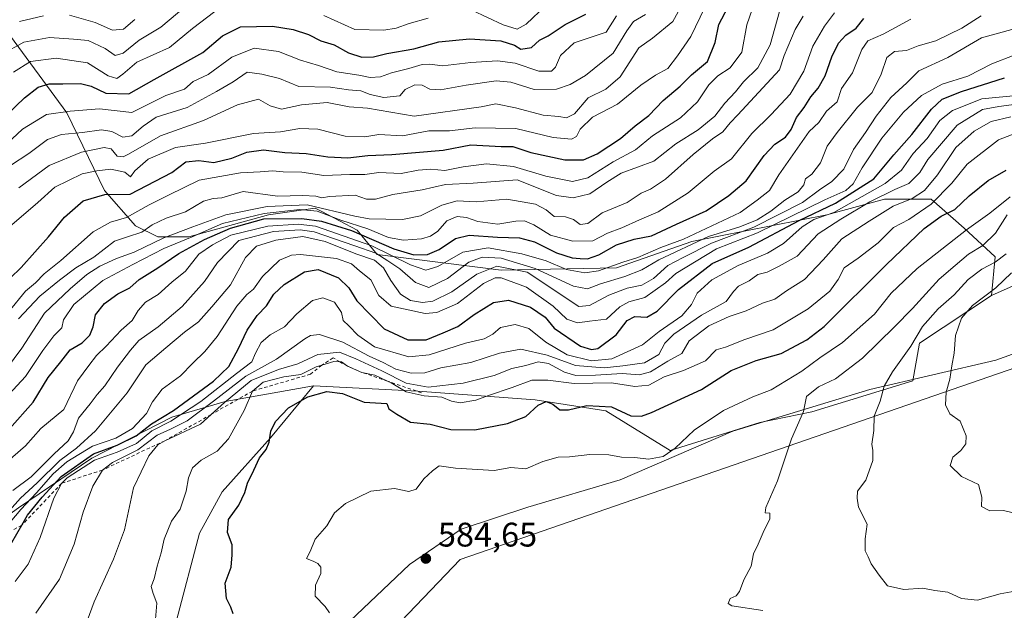
# Model space of a CAD drawing. Units: metres. Extents: x 628342 to 631844, y 4706483 to 4708860.
# Drawn here: x 629931 to 630220, y 4707731 to 4707905 of the extents above; entities that cross this region are included whole.
import ezdxf

# ---------------------------------------------------------------- set-up
doc = ezdxf.new("R2010")
doc.units = ezdxf.units.M
doc.header["$MEASUREMENT"] = 0
doc.linetypes.add('DGN Style 2', pattern=[1.648017, 0.98881, -0.659207])
for name, color, linetype, lineweight in [('Arbolado forestal CxS', 92, 'Continuous', 0), ('Curva de nivel maestra', 30, 'Continuous', 30), ('Curva de nivel normal', 30, 'Continuous', 0), ('Escarpado lineal', 30, 'DGN Style 2', 0), ('Espacio natural protegido', 121, 'Continuous', 13), ('Espacio natural protegido CxS', 121, 'Continuous', 0), ('Matorral CxS', 135, 'Continuous', 0), ('Punto de cota en terreno', 7, 'Continuous', 0), ('Rótulo de punto de cota en terreno', 7, 'Continuous', 0)]:
    doc.layers.add(name, color=color, linetype=linetype, lineweight=lineweight)
doc.styles.add('Style-Arial', font='txt')

# ---------------------------------------------------------------- blocks, each defined once
blk = doc.blocks.new('5PATER')
at = {"layer": 'Punto de cota en terreno', "linetype": 'Continuous', "lineweight": 0}
h = blk.add_hatch(color=51, dxfattribs=at)
edge = h.paths.add_edge_path()
edge.add_ellipse((0, 0), major_axis=(-0.11, -0.111), ratio=0.999422, start_angle=0, end_angle=360)

msp = doc.modelspace()

# ---------------------------------------------------------------- linework, layer by layer
at = {"layer": 'Arbolado forestal CxS', "color": 92, "linetype": 'Continuous', "lineweight": 0}
for points in [[(629892.3333, 4707969.6727, 397.8656), (629902.7025, 4707937.8007, 425.7896), (629924.1849, 4707904.6009, 455.1366), (629944.3641, 4707877.2591, 479.0243), (629955.4307, 4707854.4753, 497.4394), (629964.5443, 4707844.0593, 505.8736), (629971.0543, 4707840.8043, 511.3642), (629980.1683, 4707840.8045, 516.4327), (630003.6033, 4707847.3145, 519.0629), (630017.2741, 4707849.2675, 514.8374), (630019.2295, 4707848.2383, 515.9436), (630029.6429, 4707842.7575, 523.7922), (630035.5019, 4707835.5965, 532.8085), (630071.9565, 4707831.0397, 538.1196), (630105.8073, 4707831.6907, 528.1356), (630127.9411, 4707839.5027, 530.5054), (630167.6513, 4707847.3151, 548.4854), (630184.5771, 4707851.8719, 557.9282), (630198.2481, 4707851.8721, 566.4058), (630208.0117, 4707843.4091, 577.2044), (630217.1257, 4707834.9461, 586.3618), (630215.9995, 4707823.6271, 593.8672)], [(630230.3255, 4707829.9793, 597.4273), (630215.9995, 4707823.6271, 593.8672), (630217.1257, 4707834.9461, 586.3618), (630208.0117, 4707843.4091, 577.2044), (630198.2481, 4707851.8721, 566.4058), (630184.5771, 4707851.8719, 557.9282), (630167.6513, 4707847.3151, 548.4854), (630127.9411, 4707839.5027, 530.5054), (630105.8073, 4707831.6907, 528.1356), (630071.9565, 4707831.0397, 538.1196), (630035.5019, 4707835.5965, 532.8085), (630029.6429, 4707842.7575, 523.7922), (630019.2295, 4707848.2383, 515.9436), (630017.2741, 4707849.2675, 514.8374), (630003.6033, 4707847.3145, 519.0629), (629980.1683, 4707840.8045, 516.4327), (629971.0543, 4707840.8043, 511.3642), (629964.5443, 4707844.0593, 505.8736), (629955.4307, 4707854.4753, 497.4394), (629944.3641, 4707877.2591, 479.0243), (629924.1849, 4707904.6009, 455.1366)], [(629976.5651, 4707728.1709, 570.7147), (629983.3015, 4707753.7697, 572.0082), (629990.0387, 4707765.8957, 572.138), (630004.2289, 4707781.7667, 574.2275), (630016.7851, 4707797.0557, 571.8145), (630047.4359, 4707795.5207, 565.2665), (630081.9637, 4707792.9231, 572.5789), (630102.7015, 4707789.7539, 574.9151), (630121.5841, 4707778.0281, 579.593), (630147.9131, 4707786.2891, 581.9018), (630163.2571, 4707789.4281, 584.9601), (630192.8841, 4707798.5483, 591.3381), (630194.8373, 4707809.6223, 589.7294), (630215.9995, 4707823.6271, 593.8672), (630230.3255, 4707829.9793, 597.4273)], [(630533.0169, 4707789.7673, 664.6556), (630517.4797, 4707782.5803, 662.059), (630498.4629, 4707780.9253, 658.6766), (630446.1773, 4707791.2211, 643.2813), (630431.8523, 4707785.6841, 636.6314), (630412.9685, 4707792.8489, 628.4444), (630371.2961, 4707807.5057, 611.8907), (630326.3453, 4707807.9245, 604.9722), (630300.9737, 4707809.7855, 603.6423), (630265.8133, 4707822.1623, 602.8703), (630260.9291, 4707829.9795, 600.4346), (630230.3255, 4707829.9793, 597.4273), (630215.9995, 4707823.6271, 593.8672)], [(630533.0169, 4707789.7673, 664.6556), (630517.4797, 4707782.5803, 662.059), (630498.4629, 4707780.9253, 658.6766), (630446.1773, 4707791.2211, 643.2813), (630431.8523, 4707785.6841, 636.6314), (630412.9685, 4707792.8489, 628.4444), (630371.2961, 4707807.5057, 611.8907), (630326.3453, 4707807.9245, 604.9722), (630300.9737, 4707809.7855, 603.6423), (630265.8133, 4707822.1623, 602.8703), (630260.9291, 4707829.9795, 600.4346), (630230.3255, 4707829.9793, 597.4273), (630215.9995, 4707823.6271, 593.8672)], [(630016.7851, 4707797.0557, 571.8145), (630047.4359, 4707795.5207, 565.2665), (630081.9637, 4707792.9231, 572.5789), (630102.7015, 4707789.7539, 574.9151), (630121.5841, 4707778.0281, 579.593), (630147.9131, 4707786.2891, 581.9018), (630163.2571, 4707789.4281, 584.9601), (630192.8841, 4707798.5483, 591.3381), (630194.8373, 4707809.6223, 589.7294), (630215.9995, 4707823.6271, 593.8672)], [(630016.7851, 4707797.0557, 571.8145), (630004.2289, 4707781.7667, 574.2275), (629990.0387, 4707765.8957, 572.138), (629983.3015, 4707753.7697, 572.0082), (629976.5651, 4707728.1709, 570.7147)]]:
    msp.add_polyline3d(points, dxfattribs=at)
at = {"layer": 'Curva de nivel maestra', "color": 30, "linetype": 'Continuous', "lineweight": 30, "flags": 128}
for points, elevation in [([(629921.16, 4707822.4201), (629930.94, 4707831.8201), (629939, 4707840.7901), (629943.68, 4707846.5901), (629949.11, 4707851.4301), (629955.48, 4707853.3001), (629962.93, 4707853.3801), (629975.17, 4707859.7401), (629979.34, 4707862.8301), (629983.17, 4707863.2901), (629987.5, 4707862.6501), (629992.84, 4707863.9201), (629997.28, 4707865.6801), (630002.14, 4707866.3601), (630008.36, 4707865.6201), (630014.7, 4707865.2901), (630021.06, 4707864.3201), (630026.95, 4707864.0201), (630032.78, 4707864.7401), (630039.84, 4707865.0001), (630054.89, 4707866.2901), (630063.06, 4707867.8901), (630071.95, 4707867.3801), (630075.37, 4707867.3601), (630080.66, 4707865.6401), (630090.64, 4707863.4901), (630096.16, 4707863.4701), (630100.18, 4707865.2101), (630106.99, 4707869.7301), (630111.33, 4707873.4101), (630115.29, 4707876.4801), (630119.54, 4707880.8801), (630124.51, 4707885.1201), (630127.85, 4707888.4301), (630132.52, 4707892.2901), (630134.85, 4707897.8901), (630135.85, 4707903.2301), (630138.64, 4707908.3601)], 500), ([(629926.85, 4707876.7201), (629931.91, 4707881.6701), (629935.98, 4707884.7601), (629939.17, 4707885.7601), (629943.14, 4707885.7201), (629948.42, 4707885.9001), (629951.5, 4707885.0901), (629955.84, 4707883.0001), (629962.55, 4707882.7901), (629970.01, 4707887.0501), (629984.33, 4707894.9901), (629990.12, 4707899.8801), (629995.33, 4707902.4601), (630004.75, 4707902.6701), (630010.82, 4707901.7401), (630015.32, 4707900.2901), (630018.97, 4707898.4201), (630022.86, 4707897.2401), (630027.1, 4707894.8901), (630031.06, 4707893.6101), (630034.41, 4707893.6601), (630038.34, 4707894.7201), (630046.29, 4707896.0401), (630053.65, 4707898.1001), (630062.63, 4707898.9901), (630071.89, 4707898.3601), (630075.89, 4707897.1101), (630077.69, 4707895.9401), (630080.85, 4707896.4401), (630083.18, 4707898.6301), (630085.75, 4707899.9001), (630090.79, 4707903.2001), (630096.85, 4707906.2401)], 475), ([(629927.49, 4707784.4201), (629934.42, 4707792.2701), (629938.86, 4707799.4701), (629942.61, 4707804.0801), (629945.36, 4707807.6501), (629948.85, 4707809.6901), (629951.16, 4707811.9801), (629952.13, 4707814.4101), (629952.82, 4707817.9501), (629955.42, 4707821.2601), (629959.37, 4707824.0801), (629962.83, 4707825.8601), (629965.62, 4707828.2601), (629971.05, 4707831.7301), (629977.23, 4707835.9801), (629984.77, 4707840.0601), (629992.44, 4707843.3901), (630002.26, 4707846.0801), (630013.42, 4707846.2501), (630019.2, 4707845.4401), (630028, 4707842.7201), (630040.41, 4707837.3201), (630046.28, 4707835.5301), (630050.36, 4707835.6601), (630053.75, 4707837.0901), (630058.5, 4707840.3801), (630062.57, 4707841.2801), (630070.89, 4707840.7001), (630077.32, 4707840.5501), (630081.74, 4707839.3101), (630088.2, 4707836.1501), (630092.78, 4707834.6201), (630095.18, 4707834.4801), (630097.36, 4707834.3401), (630100.68, 4707835.5801), (630105.84, 4707838.4601), (630111.03, 4707840.1501), (630116.09, 4707841.1601), (630123.48, 4707844.5901), (630132.14, 4707848.4201), (630138.82, 4707853.0101), (630143.88, 4707857.3101), (630149.23, 4707864.7601), (630152.37, 4707868.0901), (630155.47, 4707870.0801), (630157.17, 4707872.4001), (630158.68, 4707875.8601), (630160.99, 4707878.8601), (630162.91, 4707881.9101), (630165.11, 4707884.5201), (630167.17, 4707888.1101), (630169.14, 4707893.6701), (630171.09, 4707897.7601), (630173.2, 4707900.0901), (630176.26, 4707902.0901), (630178.54, 4707904.9101)], 525), ([(629928.19, 4707751.0801), (629931.1192, 4707756.1196), (629932.84, 4707759.0801), (629937.11, 4707764.4101), (629942.65, 4707770.4501), (629952.21, 4707777.1001), (629959.13, 4707779.6801), (629964.69, 4707782.3401), (629969.23, 4707785.8801), (629975.67, 4707789.7801), (629987.49, 4707798.4101), (629991.95, 4707802.7501), (629994.8, 4707807.9901), (629997.34, 4707813.4001), (630000.3, 4707817.6801), (630003.04, 4707820.5601), (630005.17, 4707824.0001), (630008.17, 4707826.8001), (630014.17, 4707830.5301), (630018.17, 4707831.1901), (630024.18, 4707828.7501), (630027.2, 4707825.8101), (630029.56, 4707822.0101), (630037.59, 4707813.8301), (630044.49, 4707810.6201), (630049.95, 4707810.5401), (630054.95, 4707812.6001), (630059.26, 4707814.4801), (630064.06, 4707818.0601), (630069.72, 4707821.5401), (630074.06, 4707822.2701), (630080.6, 4707820.1701), (630084.87, 4707817.2101), (630087.48, 4707813.9601), (630095.3, 4707808.6701), (630098.53, 4707807.7601), (630100.32, 4707808.0601), (630105.78, 4707812.0501), (630108.97, 4707816.2801), (630111.23, 4707817.4201), (630114.76, 4707817.2001), (630117.77, 4707818.9501), (630124.02, 4707825.3101), (630133.97, 4707832.9501), (630144.71, 4707837.7801), (630159.51, 4707845.6401), (630170.16, 4707850.6801), (630181.42, 4707857.9001), (630187.34, 4707864.9101), (630192.58, 4707870.8901), (630198.37, 4707878.3101), (630201.52, 4707881.2301), (630207.19, 4707883.5301), (630219.86, 4707887.5101)], 550), ([(629993.25, 4707730.0801), (629992.53, 4707732.0201), (629991.24, 4707734.5801), (629990.86, 4707739.0901), (629992.68, 4707743.8401), (629992.92, 4707747.4501), (629992.88, 4707750.3401), (629991.53, 4707754.0001), (629991.86, 4707757.7801), (629994.87, 4707762.0001), (629996.63, 4707765.7501), (629997.4, 4707768.4801), (629999.32, 4707772.3401), (630000.91, 4707775.8801), (630002.88, 4707778.3601), (630003.84, 4707780.4801), (630004.28, 4707783.7501), (630005.65, 4707786.5401), (630009.5, 4707790.6101), (630015.17, 4707793.8801), (630020.74, 4707795.3801), (630025.35, 4707794.8501), (630031.67, 4707792.2601), (630038.38, 4707791.8401), (630039, 4707790.2801), (630041.32, 4707788.7301), (630045.29, 4707786.4201), (630051.12, 4707785.8201), (630057.17, 4707784.2301), (630064.18, 4707784.1501), (630073.85, 4707786.0201), (630079.17, 4707788.1001), (630082.81, 4707791.4201), (630085.15, 4707792.4501), (630087.11, 4707791.6801), (630089.16, 4707789.9801), (630091.78, 4707789.9801), (630097.16, 4707791.3201), (630104.32, 4707790.8901), (630110.05, 4707788.2401), (630113.17, 4707788.1701), (630116.09, 4707789.2201), (630130.85, 4707795.9401), (630139.53, 4707801.5801), (630146.85, 4707804.4601), (630154.18, 4707806.5601), (630161.71, 4707810.5401), (630166.85, 4707814.5201), (630185.19, 4707832.6801), (630196.19, 4707843.2601), (630201.19, 4707846.8801), (630205.19, 4707848.8901), (630209.48, 4707852.8901), (630214.98, 4707857.3601), (630220.27, 4707860.3801)], 575)]:
    msp.add_lwpolyline(points, dxfattribs=dict(at, elevation=elevation))
at = {"layer": 'Curva de nivel normal', "color": 30, "linetype": 'Continuous', "lineweight": 0, "flags": 128}
for points, elevation in [([(629984.22, 4707912.8301), (629971.98, 4707902.3901), (629965.56, 4707898.6001), (629960.86, 4707894.8101), (629958.58, 4707894.1201), (629955.66, 4707896.1701), (629950.63, 4707898.4601), (629946.32, 4707898.9001), (629939.26, 4707899.3501), (629931.74, 4707898.0501), (629925.39, 4707894.5101)], 465), ([(629926.81, 4707843.2201), (629935.8, 4707850.8701), (629940.79, 4707855.4401), (629948.91, 4707859.3601), (629953.17, 4707860.2001), (629957.31, 4707860.7501), (629961.4, 4707859.8501), (629963.1, 4707858.4701), (629964.34, 4707860.2501), (629968.25, 4707863.6301), (629976.3, 4707867.0201), (629985.12, 4707868.3001), (629999.17, 4707871.2101), (630007.17, 4707871.6801), (630012.84, 4707872.6001), (630018.12, 4707872.4201), (630026.16, 4707870.3601), (630031.95, 4707870.2401), (630035.98, 4707870.8501), (630042.93, 4707870.4801), (630050.67, 4707871.9501), (630056.76, 4707871.9301), (630064.29, 4707872.8401), (630076.25, 4707872.6501), (630087.25, 4707870.0401), (630092.57, 4707869.5101), (630094.13, 4707870.3101), (630095.18, 4707872.4201), (630098.81, 4707875.9401), (630106.13, 4707879.8401), (630112.97, 4707885.3401), (630117.25, 4707888.2901), (630120.91, 4707890.2401), (630123.8, 4707894.0301), (630127.64, 4707899.6901), (630133.16, 4707911.1401)], 495), ([(629927.45, 4707818.9501), (629932.22, 4707824.8701), (629935.13, 4707827.3601), (629937.66, 4707829.9401), (629942.6, 4707833.8901), (629952.08, 4707842.3201), (629957.23, 4707845.1801), (629961.84, 4707846.4701), (629968.56, 4707850.1801), (629974.22, 4707853.0701), (629983.23, 4707857.4501), (629995.34, 4707859.6201), (630001.17, 4707859.9301), (630004.84, 4707860.2301), (630007.88, 4707859.9001), (630013.36, 4707859.8701), (630019.9, 4707858.8101), (630027.53, 4707859.1101), (630031.88, 4707859.1201), (630036.01, 4707859.7301), (630042.61, 4707859.4001), (630047.54, 4707860.4001), (630051.26, 4707860.6901), (630055.4, 4707860.3501), (630060.82, 4707861.3801), (630067.68, 4707862.2401), (630075.62, 4707861.4901), (630085.11, 4707858.6701), (630092.89, 4707857.1201), (630097.41, 4707858.2001), (630104.84, 4707862.8701), (630111.4, 4707866.3401), (630116.41, 4707870.5001), (630124.63, 4707875.7801), (630129.64, 4707880.4501), (630132.95, 4707885.5201), (630135.57, 4707888.1101), (630139.21, 4707890.4201), (630142.67, 4707895.0601), (630144.15, 4707903.1001), (630146.48, 4707909.8501)], 505), ([(629930.3, 4707855.2101), (629939.2, 4707861.7601), (629948.71, 4707865.6801), (629955.34, 4707867.0901), (629957.38, 4707866.6401), (629959.16, 4707864.5401), (629960.89, 4707864.2901), (629962.5, 4707865.0701), (629971.84, 4707870.4601), (629984.5, 4707875.0201), (629994.5, 4707879.6401), (630000.66, 4707881.2701), (630004.08, 4707879.3301), (630007.44, 4707878.3601), (630013.26, 4707879.6301), (630020.88, 4707880.2501), (630027.33, 4707879.0301), (630032.71, 4707878.6301), (630046.41, 4707876.2701), (630066.1, 4707879.0101), (630070.36, 4707879.8601), (630076.13, 4707878.6801), (630084.26, 4707876.5401), (630088.85, 4707876.1401), (630091.18, 4707875.7401), (630093.51, 4707876.9801), (630097.52, 4707881.6301), (630102.74, 4707884.1801), (630106.96, 4707887.8201), (630112.42, 4707896.3001), (630116.43, 4707899.1401), (630122.4, 4707904.0901), (630125.48, 4707909.7601)], 490), ([(629915.16, 4707781.4901), (629932.19, 4707799.8301), (629937.35, 4707807.4101), (629940.57, 4707811.7501), (629942.84, 4707814.0801), (629943.38, 4707816.4301), (629946.46, 4707820.9301), (629954.89, 4707828.0001), (629963.71, 4707832.7201), (629972.89, 4707837.4401), (629981.17, 4707840.8401), (629990.09, 4707844.7001), (630002.36, 4707847.7201), (630012.77, 4707848.8801), (630017.93, 4707848.3401), (630024.86, 4707845.7601), (630032.78, 4707843.1601), (630038.85, 4707840.6301), (630043.24, 4707839.8101), (630048.51, 4707840.2301), (630051.19, 4707840.9801), (630053.3, 4707842.5101), (630056.03, 4707845.5601), (630059.06, 4707846.8201), (630061.74, 4707846.4701), (630065.07, 4707845.3001), (630071, 4707844.5501), (630076.24, 4707845.4601), (630078.79, 4707845.4801), (630081.58, 4707844.3201), (630086.43, 4707841.3301), (630092.99, 4707839.5301), (630098.85, 4707839.6101), (630103.18, 4707841.8801), (630107.44, 4707843.4301), (630112.56, 4707845.8001), (630118.11, 4707848.2001), (630126.85, 4707853.7301), (630134.51, 4707860.0901), (630139.61, 4707863.7801), (630145.55, 4707871.1901), (630151.27, 4707876.7401), (630156.85, 4707882.7701), (630160.85, 4707889.5001), (630163.51, 4707896.8201), (630166.96, 4707902.7401), (630169.84, 4707906.6301)], 520), ([(629928.7, 4707889.1801), (629933.7, 4707892.3601), (629941.18, 4707893.2801), (629950.42, 4707891.9201), (629956.5, 4707888.0801), (629959.08, 4707887.3201), (629960.82, 4707888.6001), (629964.93, 4707892.0901), (629974.53, 4707896.4401), (629981.25, 4707902.0401), (629987.84, 4707907.0501)], 470), ([(629930.18, 4707816.7701), (629936.4, 4707823.4101), (629942.25, 4707828.0801), (629947.02, 4707831.7501), (629952.24, 4707834.8301), (629958.37, 4707839.5101), (629962.16, 4707840.8601), (629966.43, 4707842.2101), (629969.46, 4707844.3101), (629973.5, 4707846.3501), (629979.17, 4707848.2001), (629984.54, 4707851.2601), (629987.3, 4707852.0901), (629989.87, 4707852.2901), (629996.14, 4707854.1001), (630006.21, 4707852.7801), (630013.64, 4707852.9201), (630017.52, 4707852.7701), (630019.29, 4707852.3301), (630021.5, 4707852.7101), (630029.09, 4707853.1101), (630032.42, 4707851.9201), (630035.04, 4707851.8501), (630040.14, 4707853.2901), (630048.75, 4707854.6501), (630055.57, 4707856.1901), (630063.71, 4707856.5501), (630076.63, 4707857.5301), (630088.16, 4707852.9201), (630093.11, 4707852.2401), (630098.01, 4707853.4201), (630102.97, 4707856.9201), (630107.18, 4707859.4901), (630116.82, 4707863.0401), (630123.25, 4707868.1401), (630129.83, 4707872.2401), (630134.72, 4707876.3001), (630137.69, 4707880.0501), (630140.78, 4707883.3901), (630143.15, 4707886.3301), (630147.33, 4707890.4201), (630150.93, 4707897.2201), (630153.68, 4707907.0601)], 510), ([(630063.35, 4707907.4201), (630072.54, 4707903.0701), (630076.62, 4707901.8001), (630079.31, 4707903.2701), (630085.06, 4707908.7501)], 470), ([(629923.96, 4707798.6201), (629931.16, 4707808.1301), (629937.76, 4707818.4101), (629945.38, 4707825.5801), (629950.22, 4707829.7501), (629954.07, 4707832.2101), (629958.93, 4707834.5101), (629964.17, 4707836.3201), (629972.84, 4707840.5101), (629981.4, 4707843.7801), (629991.11, 4707847.2601), (630003.2, 4707849.7701), (630015, 4707850.2301), (630028.98, 4707846.8801), (630033.21, 4707846.1201), (630042.98, 4707845.8901), (630048.3, 4707846.9801), (630054.5, 4707850.1201), (630059.06, 4707851.4001), (630064.56, 4707851.1301), (630073.64, 4707851.8701), (630082.08, 4707850.4701), (630085.22, 4707848.7601), (630087.51, 4707846.7901), (630090.86, 4707846.6701), (630093.21, 4707845.9401), (630095.19, 4707844.4901), (630097.42, 4707844.7101), (630101.6, 4707847.8601), (630108.93, 4707850.9401), (630113.06, 4707853.6701), (630115.87, 4707854.8601), (630120.27, 4707857.7801), (630128.39, 4707864.9701), (630134.03, 4707869.5901), (630137.06, 4707871.7001), (630139.18, 4707874.2701), (630141.51, 4707876.6601), (630153.73, 4707889.8901), (630155.05, 4707894.0901), (630158.29, 4707901.7201), (630160.65, 4707905.6201)], 515), ([(629924.67, 4707773.0001), (629932.26, 4707779.4501), (629936.69, 4707784.5201), (629943.5, 4707790.0801), (629947.5, 4707798.4901), (629950.79, 4707803.0101), (629953.03, 4707805.9401), (629955.88, 4707808.7501), (629960.32, 4707813.4101), (629963.58, 4707816.2901), (629965.29, 4707819.2001), (629967.5, 4707821.6101), (629971.17, 4707823.8601), (629975.17, 4707827.4901), (629979.17, 4707830.7601), (629983.17, 4707835.7101), (629987.17, 4707838.4901), (629992.5, 4707841.2801), (630003.38, 4707843.9801), (630012.31, 4707844.5801), (630017.36, 4707843.9601), (630033.99, 4707838.1601), (630045.36, 4707832.5901), (630049.78, 4707831.0201), (630053.37, 4707832.1401), (630060.69, 4707836.3701), (630068.13, 4707837.6301), (630077.99, 4707835.8801), (630085.13, 4707833.7301), (630091.18, 4707831.2701), (630096.53, 4707830.2301), (630100.54, 4707830.8201), (630107.66, 4707833.4301), (630112.12, 4707834.7501), (630118.84, 4707837.7001), (630125.49, 4707840.1201), (630142.15, 4707847.9301), (630147.19, 4707851.6201), (630150.76, 4707854.3901), (630153.53, 4707859.0801), (630162.43, 4707871.7601), (630165.3, 4707874.4201), (630167.57, 4707877.7601), (630170.63, 4707880.4901), (630171.93, 4707884.3701), (630175.21, 4707888.9901), (630177.9, 4707895.8101), (630179.68, 4707898.3801), (630184.18, 4707900.3301), (630192.27, 4707904.7501)], 530), ([(629925.32, 4707866.8401), (629931.36, 4707872.4601), (629938.39, 4707876.7601), (629945.34, 4707877.7001), (629953.94, 4707878.3801), (629963.43, 4707877.3001), (629973.43, 4707882.3501), (629978.92, 4707884.2401), (629981.48, 4707886.4201), (629985.84, 4707888.5501), (629992.84, 4707893.5801), (629999.43, 4707896.2201), (630006.54, 4707895.2801), (630012.97, 4707892.6701), (630018.32, 4707891.1101), (630023.71, 4707889.3201), (630030.17, 4707888.2801), (630033.42, 4707887.6301), (630036.5, 4707887.8101), (630039.75, 4707889.0201), (630044.84, 4707890.2601), (630048.78, 4707891.4601), (630051.01, 4707891.5301), (630054.75, 4707891.0401), (630063.02, 4707892.0701), (630070.92, 4707892.5701), (630076.06, 4707891.8001), (630082.97, 4707889.4801), (630086.74, 4707889.4501), (630087.91, 4707890.6501), (630089.34, 4707894.1101), (630093.39, 4707897.7901), (630102.8, 4707900.9001), (630105.88, 4707905.7001)], 480), ([(630114.36, 4707906.0901), (630110.84, 4707904.0901), (630108.89, 4707901.3701), (630104.81, 4707894.7901), (630096.72, 4707888.2101), (630092.18, 4707885.6001), (630088.16, 4707884.1701), (630081.63, 4707884.0601), (630074.78, 4707886.2601), (630070.49, 4707886.6301), (630061.64, 4707885.4001), (630054.16, 4707884.0001), (630051.04, 4707884.2101), (630048.78, 4707885.3701), (630046.55, 4707885.5001), (630043.78, 4707884.1201), (630042.17, 4707882.2201), (630037.5, 4707881.7801), (630033.48, 4707882.6401), (630030.74, 4707883.6901), (630027.15, 4707884.0401), (630021.85, 4707884.7701), (630012.54, 4707884.9701), (630006.8, 4707887.3801), (630001.68, 4707888.6001), (629997.31, 4707889.2001), (629993.2, 4707886.3401), (629988.3, 4707883.5501), (629979.7, 4707878.8101), (629970.64, 4707876.0201), (629966.82, 4707873.2901), (629963.43, 4707870.4901), (629960.83, 4707870.1101), (629957.54, 4707871.8001), (629954.51, 4707872.2801), (629948.99, 4707871.4401), (629942.8, 4707870.9201), (629938.66, 4707869.4401), (629933.16, 4707865.3001), (629927.83, 4707861.8001)], 485), ([(629928.49, 4707766.3101), (629933.86, 4707770.3001), (629940.64, 4707777.1001), (629944.73, 4707780.9401), (629946.28, 4707783.5901), (629947.79, 4707787.5201), (629951.2, 4707791.7401), (629953.26, 4707794.5201), (629955.5, 4707797.1001), (629959.25, 4707802.5801), (629963.06, 4707807.5301), (629965.48, 4707810.4101), (629971.22, 4707814.4101), (629978.19, 4707820.4101), (629984.76, 4707827.7501), (629988.58, 4707833.2901), (629994.84, 4707839.7701), (630005.07, 4707842.4001), (630012.9, 4707842.8701), (630017, 4707842.3401), (630028.99, 4707838.2301), (630035.13, 4707836.0401), (630038.68, 4707833.8201), (630042.18, 4707831.4601), (630046.79, 4707827.4101), (630050.67, 4707825.9201), (630056.15, 4707828.6201), (630062.43, 4707833.3401), (630066.39, 4707834.8201), (630072, 4707834.5801), (630081.94, 4707831.5001), (630093.2, 4707826.2901), (630097.32, 4707825.5801), (630101.09, 4707827.0701), (630108.32, 4707829.1701), (630113.29, 4707831.1601), (630118.28, 4707834.0501), (630132.87, 4707840.9201), (630142.02, 4707843.7901), (630147.18, 4707845.8601), (630151.18, 4707848.3301), (630155.27, 4707851.5801), (630159.19, 4707854.0401), (630160.87, 4707856.0801), (630161.36, 4707857.8801), (630163.26, 4707859.2701), (630165.72, 4707862.5501), (630167.73, 4707867.4201), (630170.66, 4707871.4501), (630176.61, 4707878.9601), (630180.96, 4707883.2601), (630183.63, 4707888.6401), (630185.29, 4707893.4901), (630187.52, 4707895.2201), (630191.02, 4707895.6001), (630194.47, 4707896.9001), (630199.62, 4707898.4001), (630207.33, 4707902.1001), (630212.99, 4707905.7301)], 535), ([(629930.48, 4707904.0901), (629937.51, 4707905.7001)], 460), ([(629945.16, 4707905.9401), (629952.71, 4707903.7401), (629957.82, 4707901.5701), (629961.04, 4707901.8401), (629964.32, 4707904.6201)], 460), ([(630019.84, 4707905.8501), (630028.97, 4707901.7601), (630037.47, 4707901.5701), (630041.09, 4707902.1401), (630044.91, 4707903.4801), (630050.48, 4707905.0701)], 470), ([(629927.48, 4707760.4101), (629930.75, 4707764.0401), (629935.65, 4707768.5801), (629942.28, 4707775.1201), (629947.18, 4707778.7301), (629952.79, 4707783.8301), (629962.04, 4707795.0401), (629967.6, 4707803.2501), (629973.41, 4707808.2401), (629978.9, 4707812.7801), (629983.05, 4707815.8601), (629986.97, 4707820.3101), (629992.46, 4707826.7501), (629996.81, 4707834.7501), (630000.1, 4707838.0601), (630005.78, 4707839.8901), (630013.66, 4707840.8901), (630020.22, 4707839.4701), (630029.3, 4707835.8801), (630034.78, 4707833.9701), (630037.43, 4707831.7501), (630039.53, 4707827.9701), (630042.39, 4707823.9401), (630045.3, 4707822.1101), (630048.81, 4707821.5801), (630051.84, 4707821.9401), (630057.5, 4707824.6801), (630064.84, 4707829.8801), (630070.68, 4707832.2401), (630079.57, 4707830.4701), (630094.81, 4707820.3801), (630097.92, 4707820.7001), (630103.61, 4707823.7401), (630109, 4707825.7801), (630113.24, 4707826.6001), (630116.71, 4707828.6101), (630120.95, 4707832.3601), (630125.44, 4707834.7601), (630133.74, 4707838.9701), (630146.18, 4707843.6501), (630160.51, 4707850.8701), (630165.51, 4707854.6301), (630169.12, 4707857.1101), (630172.63, 4707860.7001), (630175.46, 4707866.5001), (630178.94, 4707871.4501), (630182.07, 4707876.3101), (630186.45, 4707881.7601), (630191.15, 4707886.0301), (630194.64, 4707889.6201), (630203.19, 4707893.5301), (630213.06, 4707899.2301), (630221.99, 4707901.6801)], 540), ([(629924.49, 4707753.2601), (629930.83, 4707760.7101), (629935.44, 4707765.6201), (629940.3, 4707771.2301), (629944.31, 4707774.7201), (629951.94, 4707779.3201), (629958.77, 4707781.7201), (629963.68, 4707784.5401), (629967.78, 4707788.9701), (629969.48, 4707792.3501), (629972.39, 4707796.0901), (629977.71, 4707800.0201), (629981.36, 4707803.6901), (629984.92, 4707807.1101), (629988.54, 4707811.6001), (629994.34, 4707820.4201), (629997.19, 4707823.9301), (629999.17, 4707825.4401), (630001.84, 4707829.2201), (630006.85, 4707833.9501), (630010.4, 4707835.4801), (630012.97, 4707835.6401), (630023.6, 4707834.5101), (630027.97, 4707832.8801), (630030.31, 4707830.8801), (630033.67, 4707828.2401), (630036.05, 4707823.6301), (630039.59, 4707820.5001), (630049.62, 4707818.2801), (630053.01, 4707818.6401), (630059.08, 4707821.2601), (630066.81, 4707827.0801), (630070.19, 4707828.8001), (630071.92, 4707828.8001), (630079.36, 4707826.0001), (630087.27, 4707820.5001), (630091.28, 4707816.6101), (630094.37, 4707815.5901), (630097.9, 4707816.0501), (630102.9, 4707816.6001), (630106.8, 4707820.2301), (630109.41, 4707821.7001), (630114.2, 4707823.0001), (630120.22, 4707827.3101), (630123.23, 4707830.0501), (630135.21, 4707837.2601), (630147.28, 4707842.0301), (630167, 4707851.6901), (630173.23, 4707854.4001), (630175.33, 4707856.4201), (630178.01, 4707861.0901), (630183.8, 4707869.7601), (630190.11, 4707877.4901), (630195.4, 4707882.3401), (630201.52, 4707885.6301), (630209, 4707888.0501), (630216.11, 4707891.6401), (630222.67, 4707894.1401)], 545), ([(630222.36, 4707882.2701), (630213.19, 4707881.3701), (630204.52, 4707877.9801), (630200.86, 4707874.9901), (630197.11, 4707869.6801), (630192.99, 4707865.2801), (630189.58, 4707860.4201), (630184.78, 4707856.5401), (630169.66, 4707847.9801), (630163.85, 4707845.9001), (630160.34, 4707843.8101), (630154.87, 4707838.9001), (630150.2, 4707836.0101), (630141.56, 4707832.4401), (630133.82, 4707828.2301), (630129.54, 4707824.2401), (630127.89, 4707820.9801), (630125.02, 4707817.6401), (630118.36, 4707813.0101), (630113.51, 4707809.1401), (630104.51, 4707805.0001), (630098.48, 4707804.4001), (630091.31, 4707806.2101), (630085.03, 4707809.9301), (630080.05, 4707813.9501), (630076.11, 4707815.0601), (630071.8, 4707814.1801), (630069.48, 4707812.2401), (630066.92, 4707810.8901), (630061.51, 4707809.5701), (630050.84, 4707806.1201), (630044.84, 4707805.6101), (630034.73, 4707808.5501), (630029.88, 4707811.9501), (630027.18, 4707814.7001), (630025.5, 4707816.2401), (630025.06, 4707818.6201), (630022.96, 4707821.6601), (630019.52, 4707822.9501), (630016.54, 4707822.1001), (630011.92, 4707818.2001), (630008.29, 4707814.4101), (630004.09, 4707812.0801), (630001.46, 4707809.8101), (629999.81, 4707806.6501), (629998.75, 4707804.1401), (629994.18, 4707800.6801), (629983.76, 4707792.4701), (629974.87, 4707786.7001), (629969.34, 4707783.8001), (629964.84, 4707780.1301), (629959.18, 4707777.5801), (629952.52, 4707775.2301), (629944.48, 4707770.0501), (629942.82, 4707768.4201), (629940.57, 4707764.0601), (629936.56, 4707752.5301), (629933.02, 4707744.6701), (629929.13, 4707739.6001)], 555), ([(629935.26, 4707730.3301), (629942.16, 4707740.2801), (629946.56, 4707750.6001), (629949.16, 4707759.9401), (629951.98, 4707767.5601), (629954.83, 4707772.3301), (629957.78, 4707774.5601), (629965.21, 4707778.2801), (629970.88, 4707782.5501), (629974.84, 4707784.3001), (629979.74, 4707786.8301), (629987.45, 4707792.5601), (629996.91, 4707799.9101), (630005.93, 4707804.8701), (630014.29, 4707810.8301), (630015.92, 4707811.8501), (630018.56, 4707812.1201), (630025.4, 4707809.8601), (630033.14, 4707805.7701), (630037.32, 4707803.8901), (630041.02, 4707801.9301), (630045.52, 4707800.7701), (630049.56, 4707800.8701), (630054.25, 4707802.3401), (630063, 4707803.9101), (630071.48, 4707806.6501), (630077.73, 4707807.7901), (630085.48, 4707806.0801), (630093.83, 4707803.0801), (630102.24, 4707802.3801), (630107.74, 4707802.9801), (630114.02, 4707803.8101), (630118.32, 4707806.3001), (630120.08, 4707809.6101), (630122.67, 4707812.2501), (630130.85, 4707817.7901), (630138.01, 4707821.8401), (630140.16, 4707824.7401), (630141.68, 4707826.3701), (630144.85, 4707827.8801), (630147.33, 4707829.7301), (630150.11, 4707830.4501), (630153.59, 4707832.1701), (630158.9, 4707835.1901), (630165.11, 4707841.6701), (630171.74, 4707846.0301), (630180.3, 4707851.1101), (630187.61, 4707854.7501), (630191.7, 4707856.5401), (630194.94, 4707859.7701), (630197.3, 4707863.5001), (630205.91, 4707873.5801), (630213.31, 4707878.1801), (630218.17, 4707879.0701), (630223.3, 4707879.7701)], 560), ([(629949.3, 4707725.1301), (629952.34, 4707733.6401), (629958.05, 4707746.1401), (629961.32, 4707754.7501), (629963.95, 4707767.0801), (629968.49, 4707776.4801), (629971.08, 4707779.7701), (629973.18, 4707780.9501), (629983.65, 4707785.8001), (629986.7608, 4707788.6487), (629990.65, 4707792.2101), (629998.52, 4707798.6401), (630006.55, 4707801.8601), (630012.26, 4707803.5201), (630018.14, 4707806.2801), (630024.48, 4707806.9801), (630029.26, 4707804.9801), (630036.9, 4707801.4401), (630044.05, 4707797.8601), (630050.51, 4707796.6801), (630060.81, 4707797.8201), (630069.94, 4707800.0701), (630075.12, 4707802.1101), (630079.18, 4707803.0301), (630082.86, 4707804.0701), (630085.9, 4707803.5801), (630090.53, 4707801.0301), (630093.85, 4707800.0501), (630099.68, 4707800.1501), (630107.51, 4707800.7201), (630112.64, 4707800.2901), (630115.84, 4707801.2101), (630120.93, 4707804.3001), (630125, 4707806.5301), (630127.19, 4707810.2401), (630133, 4707814.6601), (630138.97, 4707817.4101), (630143.96, 4707819.1201), (630148.68, 4707821.3601), (630152.34, 4707822.5201), (630155.73, 4707824.9801), (630161.11, 4707828.3401), (630166.58, 4707834.0801), (630172, 4707840.2101), (630180.08, 4707845.4201), (630187.07, 4707849.8101), (630192.66, 4707852.1201), (630196.3, 4707854.4101), (630200.12, 4707859.0801), (630205.55, 4707867.0901), (630210.92, 4707871.9001), (630215.9, 4707874.6801), (630221.64, 4707876.0601)], 565), ([(629970.32, 4707727.3901), (629970.79, 4707733.1901), (629969.71, 4707736.0801), (629969.17, 4707738.0801), (629969.98, 4707740.4101), (629970.86, 4707744.0801), (629972.05, 4707747.9801), (629972.91, 4707751.9901), (629975.08, 4707757.3101), (629977.66, 4707760.8501), (629979.46, 4707766.1501), (629980.08, 4707770.0301), (629981.29, 4707772.9801), (629983.84, 4707775.2601), (629988.52, 4707777.8801), (629991.89, 4707781.5001), (629996.45, 4707789.8201), (629998.9, 4707795.5301), (630001.99, 4707798.1501), (630008.06, 4707799.7301), (630013.06, 4707800.3901), (630017.57, 4707802.6301), (630019.2283, 4707803.1222), (630022.76, 4707804.1701), (630024.5739, 4707804.1228), (630025.06, 4707804.1101), (630026.8, 4707802.8401), (630031.02, 4707801.0101), (630034.82, 4707800.1701), (630038.5885, 4707798.4254), (630039.68, 4707797.9201), (630044.05, 4707795.2701), (630049.29, 4707794.1201), (630054.53, 4707793.7601), (630057.32, 4707792.5101), (630059.88, 4707792.0301), (630064.52, 4707792.8301), (630068.28, 4707794.2701), (630075.14, 4707796.5401), (630080.92, 4707798.6801), (630085.7, 4707798.6801), (630093.35, 4707797.7201), (630104.4, 4707797.9701), (630111.22, 4707796.8901), (630115.34, 4707797.2301), (630119.84, 4707799.7201), (630125.54, 4707801.5701), (630131.98, 4707804.3601), (630135.13, 4707807.6601), (630137.85, 4707808.4001), (630143.51, 4707810.6301), (630151.85, 4707813.5301), (630162.18, 4707819.6601), (630168.5, 4707824.8501), (630170.95, 4707828.2801), (630172.74, 4707831.7501), (630176.81, 4707834.5701), (630182.71, 4707839.0701), (630187.19, 4707843.5601), (630191.72, 4707845.8701), (630198.29, 4707850.4201), (630204.38, 4707856.5601), (630208.86, 4707862.2101), (630218.09, 4707869.2901), (630224.47, 4707871.7801)], 570), ([(630021.48, 4707730.3401), (630020.27, 4707732.2601), (630017.29, 4707735.2801), (630017.41, 4707738.5601), (630018.95, 4707741.9201), (630018.93, 4707743.8401), (630018.08, 4707744.9101), (630016.9, 4707745.5001), (630014.78, 4707746.3301), (630015.84, 4707748.4101), (630017.3, 4707752.0501), (630020.71, 4707755.9701), (630022.99, 4707759.7201), (630026.18, 4707762.5301), (630033.62, 4707766.0801), (630040.62, 4707766.9001), (630044.79, 4707766.0201), (630046.98, 4707766.6801), (630049.24, 4707769.7501), (630051.76, 4707772.1001), (630053.74, 4707773.5601), (630058.5, 4707772.8401), (630069.85, 4707772.1901), (630074.81, 4707773.0801), (630079.2, 4707772.7101), (630084.19, 4707774.8001), (630088.69, 4707776.0901), (630092.02, 4707776.2401), (630098.02, 4707776.9101), (630103.56, 4707776.7601), (630107.32, 4707776.0901), (630111.18, 4707776.0201), (630115.28, 4707775.5601), (630119.51, 4707776.2801), (630123.07, 4707778.7501), (630128.7, 4707784.0801), (630137.3, 4707789.8401), (630145.92, 4707793.8701), (630151.28, 4707795.8501), (630160.3, 4707801.3601), (630165.61, 4707805.2801), (630172.18, 4707809.7601), (630181.66, 4707818.1301), (630186.54, 4707824.2401), (630194.16, 4707831.5601), (630208.65, 4707842.8701), (630215.52, 4707847.8001), (630221.52, 4707852.5601)], 580), ([(630148.86, 4707731.0801), (630139.74, 4707732.4501), (630138.61, 4707733.1401), (630139.18, 4707734.5601), (630140.96, 4707735.3901), (630141.94, 4707736.6201), (630143.26, 4707740.0801), (630145.38, 4707744.0801), (630146.13, 4707747.7501), (630147.45, 4707750.5701), (630149.23, 4707754.7101), (630150.91, 4707757.9001), (630150.86, 4707759.6601), (630149.47, 4707759.7501), (630149.67, 4707761.3301), (630153.14, 4707769.1801), (630157.26, 4707781.4701), (630160.78, 4707789.5101), (630161.66, 4707793.9001), (630165.18, 4707796.7401), (630170.17, 4707799.1601), (630178.12, 4707805.1401), (630187.48, 4707814.4101), (630192.82, 4707819.7501), (630200.59, 4707828.4101), (630205.28, 4707832.4001), (630209.26, 4707835.6901), (630213.45, 4707838.2601), (630217.18, 4707841.8701), (630220.57, 4707847.3201)], 585), ([(630222.88, 4707736.7801), (630218.52, 4707735.9901), (630211.86, 4707734.0901), (630207.19, 4707734.5701), (630203.19, 4707736.4101), (630199.39, 4707736.9101), (630195.81, 4707737.6501), (630190.25, 4707737.2801), (630185.48, 4707738.2701), (630182.98, 4707741.4601), (630180.69, 4707744.8201), (630179.81, 4707746.7901), (630178.87, 4707748.5501), (630178.84, 4707752.0801), (630179.43, 4707756.4101), (630176.95, 4707761.4101), (630176.49, 4707764.0801), (630176.67, 4707766.1601), (630179.05, 4707769.3801), (630181.1, 4707775.1701), (630181.18, 4707778.0201), (630180.8, 4707779.9101), (630181.48, 4707783.9501), (630181.51, 4707788.1401), (630183.25, 4707792.5201), (630184.51, 4707796.9601), (630186.87, 4707801.1801), (630192.31, 4707808.7301), (630195.73, 4707814.5101), (630200.35, 4707819.7001), (630205.06, 4707823.7801), (630209.19, 4707828.2801), (630213.19, 4707831.3001), (630217.05, 4707833.3801), (630220.3, 4707835.8701)], 590), ([(630223.6, 4707759.4301), (630219.52, 4707760.4101), (630215.49, 4707760.3801), (630213.1, 4707761.6601), (630213.19, 4707764.3301), (630212.16, 4707768.0801), (630207.19, 4707770.4601), (630203.85, 4707773.6901), (630204.64, 4707776.0901), (630206.96, 4707778.1101), (630208.42, 4707780.0301), (630208.54, 4707782.4101), (630206.8, 4707786.6501), (630203.72, 4707788.8701), (630202.5, 4707791.4801), (630202.69, 4707795.2401), (630203.8, 4707799.0201), (630204.39, 4707802.9401), (630205.06, 4707806.6201), (630205.39, 4707811.8301), (630207.15, 4707816.9201), (630210.38, 4707820.6701), (630217.27, 4707825.8001), (630221.88, 4707830.2501)], 595)]:
    msp.add_lwpolyline(points, dxfattribs=dict(at, elevation=elevation))
at = {"layer": 'Escarpado lineal', "color": 30, "linetype": 'DGN Style 2', "lineweight": 0}
msp.add_polyline3d([(630048.56, 4707795.0201, 565.852), (630038.5885, 4707798.4254, 567.2505), (630031.02, 4707801.0101, 567.7335), (630026.8, 4707802.8401, 568.0084), (630024.5739, 4707804.1228, 566.8726), (630022.6, 4707805.2601, 565.7241), (630019.2283, 4707803.1222, 567.6587), (630015.94, 4707800.4901, 568.2711), (629998.9, 4707795.5301, 566.4771), (629986.7608, 4707788.6487, 560.4165), (629973.18, 4707780.9501, 560.7685), (629954.83, 4707772.3301, 558.1845), (629942.82, 4707768.4201, 547.7948), (629931.1192, 4707756.1196, 546.7166), (629922.4334, 4707751.6263, 540.5949)], dxfattribs=at)
at = {"layer": 'Espacio natural protegido', "color": 121, "linetype": 'Continuous', "lineweight": 13, "flags": 128}
for points in [[(630263.7727, 4707821.3835), (630217.3216, 4707804.6069), (630180.2525, 4707796.0221), (630140.0025, 4707783.7725), (630106.9384, 4707769.4679), (630079.7603, 4707761.4591), (630060.1573, 4707754.9693), (630045.0043, 4707744.5526), (630025.547, 4707726.1087), (630008.0448, 4707710.019), (629988.6836, 4707688.7793), (629962.1233, 4707662.4708), (629915.2437, 4707613.1096), (629887.0061, 4707583.694), (629874.6802, 4707572.3513), (629863.786, 4707563.8555), (629848.11, 4707550.6826)], [(630538.3827, 4707792.4521), (630535.3688, 4707783.8534), (630268.7706, 4707818.2545), (630059.8704, 4707746.0564), (629862.8677, 4707540.2597), (629854.4678, 4707544.0597), (629848.11, 4707550.6826)]]:
    msp.add_lwpolyline(points, dxfattribs=at)
at = {"layer": 'Espacio natural protegido CxS', "color": 121, "linetype": 'Continuous', "lineweight": 0, "flags": 128}
for points in [[(630263.7727, 4707821.3835), (630217.3216, 4707804.6069), (630180.2525, 4707796.0221), (630140.0025, 4707783.7725), (630106.9384, 4707769.4679), (630079.7603, 4707761.4591), (630060.1573, 4707754.9693), (630045.0043, 4707744.5526), (630025.547, 4707726.1087), (630008.0448, 4707710.019), (629988.6836, 4707688.7793), (629962.1233, 4707662.4708), (629915.2437, 4707613.1096)], [(630268.7706, 4707818.2545), (630059.8704, 4707746.0564), (629862.8677, 4707540.2597)]]:
    msp.add_lwpolyline(points, dxfattribs=at)
at = {"layer": 'Matorral CxS', "color": 135, "linetype": 'Continuous', "lineweight": 0}
for points in [[(629892.3333, 4707969.6727, 397.8656), (629902.7025, 4707937.8007, 425.7896), (629924.1849, 4707904.6009, 455.1366), (629944.3641, 4707877.2591, 479.0243), (629955.4307, 4707854.4753, 497.4394), (629964.5443, 4707844.0593, 505.8736), (629971.0543, 4707840.8043, 511.3642), (629980.1683, 4707840.8045, 516.4327), (630003.6033, 4707847.3145, 519.0629), (630017.2741, 4707849.2675, 514.8374), (630019.2295, 4707848.2383, 515.9436), (630029.6429, 4707842.7575, 523.7922), (630035.5019, 4707835.5965, 532.8085), (630071.9565, 4707831.0397, 538.1196), (630105.8073, 4707831.6907, 528.1356), (630127.9411, 4707839.5027, 530.5054), (630167.6513, 4707847.3151, 548.4854), (630184.5771, 4707851.8719, 557.9282), (630198.2481, 4707851.8721, 566.4058), (630208.0117, 4707843.4091, 577.2044), (630217.1257, 4707834.9461, 586.3618), (630215.9995, 4707823.6271, 593.8672)], [(629924.1849, 4707904.6009, 455.1366), (629944.3641, 4707877.2591, 479.0243), (629955.4307, 4707854.4753, 497.4394), (629964.5443, 4707844.0593, 505.8736), (629971.0543, 4707840.8043, 511.3642), (629980.1683, 4707840.8045, 516.4327), (630003.6033, 4707847.3145, 519.0629), (630017.2741, 4707849.2675, 514.8374), (630019.2295, 4707848.2383, 515.9436), (630029.6429, 4707842.7575, 523.7922), (630035.5019, 4707835.5965, 532.8085), (630071.9565, 4707831.0397, 538.1196), (630105.8073, 4707831.6907, 528.1356), (630127.9411, 4707839.5027, 530.5054), (630167.6513, 4707847.3151, 548.4854), (630184.5771, 4707851.8719, 557.9282), (630198.2481, 4707851.8721, 566.4058), (630208.0117, 4707843.4091, 577.2044), (630217.1257, 4707834.9461, 586.3618), (630215.9995, 4707823.6271, 593.8672), (630194.8373, 4707809.6223, 589.7294), (630192.8841, 4707798.5483, 591.3381), (630163.2571, 4707789.4281, 584.9601), (630147.9131, 4707786.2891, 581.9018), (630121.5841, 4707778.0281, 579.593), (630102.7015, 4707789.7539, 574.9151), (630081.9637, 4707792.9231, 572.5789), (630047.4359, 4707795.5207, 565.2665), (630016.7851, 4707797.0557, 571.8145), (629990.9191, 4707792.4917, 561.8133), (629975.2461, 4707787.8395, 549.1601), (629951.6911, 4707775.7735, 548.1608), (629930.1769, 4707761.2757, 539.5265)], [(630016.7851, 4707797.0557, 571.8145), (630047.4359, 4707795.5207, 565.2665), (630081.9637, 4707792.9231, 572.5789), (630102.7015, 4707789.7539, 574.9151), (630121.5841, 4707778.0281, 579.593), (630147.9131, 4707786.2891, 581.9018), (630163.2571, 4707789.4281, 584.9601), (630192.8841, 4707798.5483, 591.3381), (630194.8373, 4707809.6223, 589.7294), (630215.9995, 4707823.6271, 593.8672)], [(630016.7851, 4707797.0557, 571.8145), (629990.9191, 4707792.4917, 561.8133), (629975.2461, 4707787.8395, 549.1601), (629951.6911, 4707775.7735, 548.1608), (629930.1769, 4707761.2757, 539.5265), (629911.1687, 4707747.5475, 537.1877), (629893.0307, 4707740.2965, 530.5737), (629866.1435, 4707708.2765, 525.9904), (629844.5261, 4707694.4875, 522.3437), (629827.0111, 4707694.4875, 512.6569), (629789.6193, 4707686.3823, 489.0806)], [(629930.1769, 4707761.2757, 539.5265), (629951.6911, 4707775.7735, 548.1608), (629975.2461, 4707787.8395, 549.1601), (629990.9191, 4707792.4917, 561.8133), (630016.7851, 4707797.0557, 571.8145), (630004.2289, 4707781.7667, 574.2275), (629990.0387, 4707765.8957, 572.138), (629983.3015, 4707753.7697, 572.0082), (629976.5651, 4707728.1709, 570.7147), (629949.6181, 4707720.0867, 564.1953), (629922.6709, 4707709.3077, 555.9138)], [(630016.7851, 4707797.0557, 571.8145), (630004.2289, 4707781.7667, 574.2275), (629990.0387, 4707765.8957, 572.138), (629983.3015, 4707753.7697, 572.0082), (629976.5651, 4707728.1709, 570.7147)]]:
    msp.add_polyline3d(points, dxfattribs=at)

# ---------------------------------------------------------------- block references
at = {"layer": 'Punto de cota en terreno', "color": 7, "linetype": 'Continuous', "lineweight": 0, "xscale": 10, "yscale": 10, "zscale": 10}
msp.add_blockref('5PATER', (630049.84, 4707746.33, 584.65), dxfattribs=at)

# ---------------------------------------------------------------- texts
at = {"layer": 'Rótulo de punto de cota en terreno', "color": 7, "linetype": 'Continuous', "lineweight": 0, "style": 'Style-Arial'}
msp.add_text('584,65', height=7, dxfattribs=at).set_placement((630053.3678, 4707749.8578))

doc.saveas('drawing.dxf')
